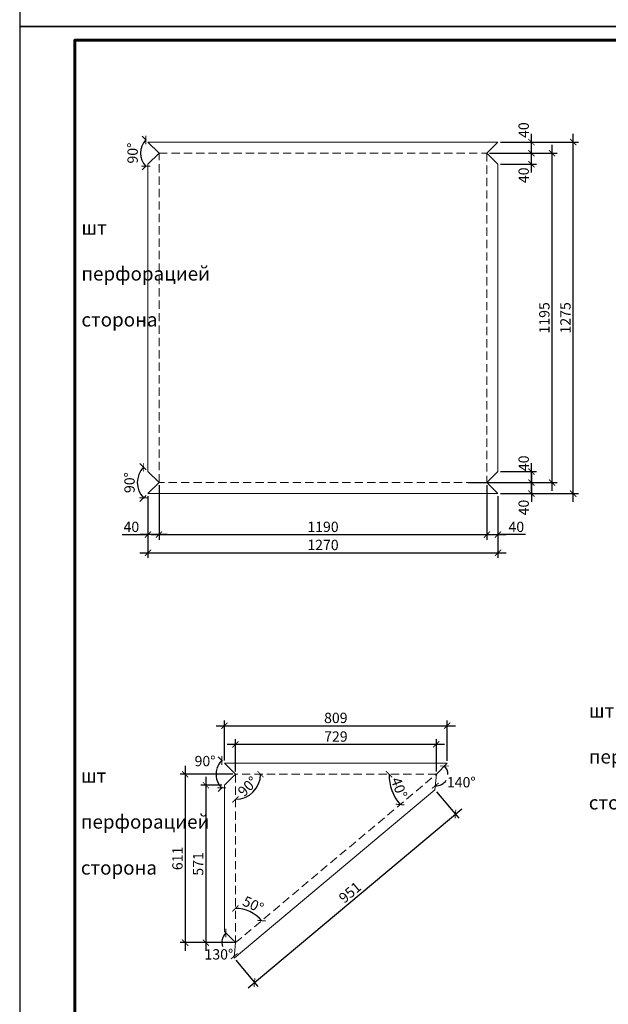
# Model space of a CAD drawing. Units: millimetres. Extents: x 2850 to 48077, y 1289 to 13169.
# Drawn here: x 2850 to 4986, y 3682 to 7254 of the extents above; entities that cross this region are included whole.
import ezdxf

# ---------------------------------------------------------------- set-up
doc = ezdxf.new("R2010")
doc.units = ezdxf.units.MM
doc.linetypes.add('ADSK_Штрих_ш3 п1_5', pattern=[4.5, 3, -1.5])
for name, color, linetype in [('---ПОДПИСИ', 7, 'Continuous'), ('-Р-Выноски', 224, 'Continuous'), ('Сталь', 92, 'Continuous')]:
    doc.layers.add(name, color=color, linetype=linetype)
doc.styles.add('GOST 2.304', font='GOST Common.ttf')
doc.dimstyles.new('Копия СПДС (2)', dxfattribs={"dimscale": 15, "dimtxt": 2.5, "dimasz": 1.5, "dimexe": 1.25, "dimexo": 0.625, "dimtad": 1, "dimdec": 0, "dimtxsty": 'GOST 2.304', "dimblk": 'ARCHTICK', "dimcen": 2.5, "dimdle": 2, "dimadec": 0, "dimazin": 2, "dimtfac": 0.75, "dimtdec": 0, "dimtmove": 1, "dimatfit": 3, "dimfxl": 1, "dimtolj": 1, "dimarcsym": 1})

# ---------------------------------------------------------------- blocks, each defined once
blk = doc.blocks.new('_ArchTick')
at = {"color": 0, "linetype": 'ByBlock', "const_width": 0.15}
blk.add_lwpolyline([(-0.5, -0.5), (0.5, 0.5)], dxfattribs=at)
blk = doc.blocks.new('*D407')
at = {"color": 0, "linetype": 'ByBlock', "lineweight": -2, "transparency": 16777216}
for p, q in [((3355.5, 5565.3), (3355.5, 5367.4)), ((4545.5, 5565.3), (4545.5, 5367.4)), ((3325.5, 5386.1), (4575.5, 5386.1))]:
    blk.add_line(p, q, dxfattribs=at)
at = {"layer": 'Defpoints', "color": 0, "linetype": 'ByBlock', "transparency": 16777216}
for p in [(3355.5, 5574.7), (4545.5, 5574.7), (4545.5, 5386.1)]:
    blk.add_point(p, dxfattribs=at)
at = {"color": 0, "linetype": 'ByBlock', "lineweight": -2, "transparency": 16777216, "xscale": 22.5, "yscale": 22.5, "zscale": 22.5, "rotation": 180}
blk.add_blockref('_ArchTick', (3355.5, 5386.1), dxfattribs=at)
at = {"color": 0, "linetype": 'ByBlock', "lineweight": -2, "transparency": 16777216, "xscale": 22.5, "yscale": 22.5, "zscale": 22.5}
blk.add_blockref('_ArchTick', (4545.5, 5386.1), dxfattribs=at)
at = {"color": 0, "linetype": 'ByBlock', "lineweight": 5, "transparency": 16777216, "insert": (3950.5, 5414.2), "char_height": 37.5, "attachment_point": 5, "style": 'GOST 2.304'}
blk.add_mtext('\\A1;1190', dxfattribs=at)
blk = doc.blocks.new('*D408')
at = {"color": 0, "linetype": 'ByBlock', "lineweight": -2, "transparency": 16777216}
for p, q in [((3315.5, 5525.3), (3315.5, 5301.6)), ((4585.5, 5525.3), (4585.5, 5301.6)), ((3285.5, 5320.3), (4615.5, 5320.3))]:
    blk.add_line(p, q, dxfattribs=at)
at = {"layer": 'Defpoints', "color": 0, "linetype": 'ByBlock', "transparency": 16777216}
for p in [(3315.5, 5534.7), (4585.5, 5534.7), (4585.5, 5320.3)]:
    blk.add_point(p, dxfattribs=at)
at = {"color": 0, "linetype": 'ByBlock', "lineweight": -2, "transparency": 16777216, "xscale": 22.5, "yscale": 22.5, "zscale": 22.5, "rotation": 180}
blk.add_blockref('_ArchTick', (3315.5, 5320.3), dxfattribs=at)
at = {"color": 0, "linetype": 'ByBlock', "lineweight": -2, "transparency": 16777216, "xscale": 22.5, "yscale": 22.5, "zscale": 22.5}
blk.add_blockref('_ArchTick', (4585.5, 5320.3), dxfattribs=at)
at = {"color": 0, "linetype": 'ByBlock', "lineweight": 5, "transparency": 16777216, "insert": (3950.5, 5348.5), "char_height": 37.5, "attachment_point": 5, "style": 'GOST 2.304'}
blk.add_mtext('\\A1;1270', dxfattribs=at)
blk = doc.blocks.new('*D409')
at = {"color": 0, "linetype": 'ByBlock', "lineweight": -2, "transparency": 16777216}
for p, q in [((4545.5, 5525.3), (4545.5, 5367.4)), ((4585.5, 5525.3), (4585.5, 5367.4)), ((4515.5, 5386.1), (4615.5, 5386.1)), ((4685.7, 5386.1), (4585.5, 5386.1))]:
    blk.add_line(p, q, dxfattribs=at)
at = {"layer": 'Defpoints', "color": 0, "linetype": 'ByBlock', "transparency": 16777216}
for p in [(4545.5, 5534.7), (4585.5, 5534.7), (4585.5, 5386.1)]:
    blk.add_point(p, dxfattribs=at)
at = {"color": 0, "linetype": 'ByBlock', "lineweight": -2, "transparency": 16777216, "xscale": 22.5, "yscale": 22.5, "zscale": 22.5, "rotation": 180}
blk.add_blockref('_ArchTick', (4545.5, 5386.1), dxfattribs=at)
at = {"color": 0, "linetype": 'ByBlock', "lineweight": -2, "transparency": 16777216, "xscale": 22.5, "yscale": 22.5, "zscale": 22.5}
blk.add_blockref('_ArchTick', (4585.5, 5386.1), dxfattribs=at)
at = {"color": 0, "linetype": 'ByBlock', "lineweight": 5, "transparency": 16777216, "insert": (4652, 5414.2), "char_height": 37.5, "attachment_point": 5, "style": 'GOST 2.304'}
blk.add_mtext('\\A1;40', dxfattribs=at)
blk = doc.blocks.new('*D410')
at = {"color": 0, "linetype": 'ByBlock', "lineweight": -2, "transparency": 16777216}
for p, q in [((3315.5, 5525.3), (3315.5, 5367.4)), ((3355.5, 5525.3), (3355.5, 5367.4)), ((3221.5, 5386.1), (3315.5, 5386.1)), ((3385.5, 5386.1), (3285.5, 5386.1))]:
    blk.add_line(p, q, dxfattribs=at)
at = {"layer": 'Defpoints', "color": 0, "linetype": 'ByBlock', "transparency": 16777216}
for p in [(3315.5, 5534.7), (3355.5, 5534.7), (3315.5, 5386.1)]:
    blk.add_point(p, dxfattribs=at)
at = {"color": 0, "linetype": 'ByBlock', "lineweight": -2, "transparency": 16777216, "xscale": 22.5, "yscale": 22.5, "zscale": 22.5, "rotation": 180}
blk.add_blockref('_ArchTick', (3315.5, 5386.1), dxfattribs=at)
at = {"color": 0, "linetype": 'ByBlock', "lineweight": -2, "transparency": 16777216, "xscale": 22.5, "yscale": 22.5, "zscale": 22.5}
blk.add_blockref('_ArchTick', (3355.5, 5386.1), dxfattribs=at)
at = {"color": 0, "linetype": 'ByBlock', "lineweight": 5, "transparency": 16777216, "insert": (3255.3, 5414.2), "char_height": 37.5, "attachment_point": 5, "style": 'GOST 2.304'}
blk.add_mtext('\\A1;40', dxfattribs=at)
blk = doc.blocks.new('*D411')
at = {"color": 0, "linetype": 'ByBlock', "lineweight": -2, "transparency": 16777216}
for p, q in [((4781.8, 5544.7), (4781.8, 6799.7)), ((4554.8, 6769.7), (4800.6, 6769.7)), ((4477.3, 5574.7), (4800.6, 5574.7))]:
    blk.add_line(p, q, dxfattribs=at)
at = {"layer": 'Defpoints', "color": 0, "linetype": 'ByBlock', "transparency": 16777216}
for p in [(4545.5, 6769.7), (4781.8, 6769.7), (4468, 5574.7)]:
    blk.add_point(p, dxfattribs=at)
at = {"color": 0, "linetype": 'ByBlock', "lineweight": -2, "transparency": 16777216, "xscale": 22.5, "yscale": 22.5, "zscale": 22.5}
for p, rotation in [((4781.8, 6769.7), 90), ((4781.8, 5574.7), 270)]:
    blk.add_blockref('_ArchTick', p, dxfattribs=dict(at, rotation=rotation))
at = {"color": 0, "linetype": 'ByBlock', "lineweight": 5, "transparency": 16777216, "insert": (4753.7, 6172.2), "char_height": 37.5, "attachment_point": 5, "rotation": 90, "style": 'GOST 2.304'}
blk.add_mtext('\\A1;1195', dxfattribs=at)
blk = doc.blocks.new('*D412')
at = {"color": 0, "linetype": 'ByBlock', "lineweight": -2, "transparency": 16777216}
for p, q in [((4858.3, 5504.7), (4858.3, 6839.7)), ((4594.8, 6809.7), (4877.1, 6809.7)), ((4594.8, 5534.7), (4877.1, 5534.7))]:
    blk.add_line(p, q, dxfattribs=at)
at = {"layer": 'Defpoints', "color": 0, "linetype": 'ByBlock', "transparency": 16777216}
for p in [(4585.5, 6809.7), (4858.3, 6809.7), (4585.5, 5534.7)]:
    blk.add_point(p, dxfattribs=at)
at = {"color": 0, "linetype": 'ByBlock', "lineweight": -2, "transparency": 16777216, "xscale": 22.5, "yscale": 22.5, "zscale": 22.5}
for p, rotation in [((4858.3, 6809.7), 90), ((4858.3, 5534.7), 270)]:
    blk.add_blockref('_ArchTick', p, dxfattribs=dict(at, rotation=rotation))
at = {"color": 0, "linetype": 'ByBlock', "lineweight": 5, "transparency": 16777216, "insert": (4830.2, 6172.2), "char_height": 37.5, "attachment_point": 5, "rotation": 90, "style": 'GOST 2.304'}
blk.add_mtext('\\A1;1275', dxfattribs=at)
blk = doc.blocks.new('*D413')
at = {"color": 0, "linetype": 'ByBlock', "lineweight": -2, "transparency": 16777216}
for p, q in [((4706.8, 6739.7), (4706.8, 6839.7)), ((4594.8, 6809.7), (4725.6, 6809.7)), ((4554.8, 6769.7), (4725.6, 6769.7))]:
    blk.add_line(p, q, dxfattribs=at)
at = {"layer": 'Defpoints', "color": 0, "linetype": 'ByBlock', "transparency": 16777216}
for p in [(4585.5, 6809.7), (4706.8, 6809.7), (4545.5, 6769.7)]:
    blk.add_point(p, dxfattribs=at)
at = {"color": 0, "linetype": 'ByBlock', "lineweight": -2, "transparency": 16777216, "xscale": 22.5, "yscale": 22.5, "zscale": 22.5}
for p, rotation in [((4706.8, 6809.7), 90), ((4706.8, 6769.7), 270)]:
    blk.add_blockref('_ArchTick', p, dxfattribs=dict(at, rotation=rotation))
at = {"color": 0, "linetype": 'ByBlock', "lineweight": 5, "transparency": 16777216, "insert": (4678.7, 6853.1), "char_height": 37.5, "attachment_point": 5, "rotation": 90, "style": 'GOST 2.304'}
blk.add_mtext('\\A1;40', dxfattribs=at)
blk = doc.blocks.new('*D414')
at = {"color": 0, "linetype": 'ByBlock', "lineweight": -2, "transparency": 16777216}
for p, q in [((4706.8, 6699.7), (4706.8, 6799.7)), ((4594.8, 6769.7), (4725.6, 6769.7)), ((4594.8, 6729.7), (4725.6, 6729.7))]:
    blk.add_line(p, q, dxfattribs=at)
at = {"layer": 'Defpoints', "color": 0, "linetype": 'ByBlock', "transparency": 16777216}
for p in [(4585.5, 6769.7), (4706.8, 6769.7), (4585.5, 6729.7)]:
    blk.add_point(p, dxfattribs=at)
at = {"color": 0, "linetype": 'ByBlock', "lineweight": -2, "transparency": 16777216, "xscale": 22.5, "yscale": 22.5, "zscale": 22.5}
for p, rotation in [((4706.8, 6769.7), 90), ((4706.8, 6729.7), 270)]:
    blk.add_blockref('_ArchTick', p, dxfattribs=dict(at, rotation=rotation))
at = {"color": 0, "linetype": 'ByBlock', "lineweight": 5, "transparency": 16777216, "insert": (4678.7, 6689.3), "char_height": 37.5, "attachment_point": 5, "rotation": 90, "style": 'GOST 2.304'}
blk.add_mtext('\\A1;40', dxfattribs=at)
blk = doc.blocks.new('*D415')
at = {"color": 0, "linetype": 'ByBlock', "lineweight": -2, "transparency": 16777216}
for p, q in [((4706.8, 5544.7), (4706.8, 5644.7)), ((4594.8, 5614.7), (4725.6, 5614.7)), ((4554.8, 5574.7), (4725.6, 5574.7))]:
    blk.add_line(p, q, dxfattribs=at)
at = {"layer": 'Defpoints', "color": 0, "linetype": 'ByBlock', "transparency": 16777216}
for p in [(4585.5, 5614.7), (4706.8, 5614.7), (4545.5, 5574.7)]:
    blk.add_point(p, dxfattribs=at)
at = {"color": 0, "linetype": 'ByBlock', "lineweight": -2, "transparency": 16777216, "xscale": 22.5, "yscale": 22.5, "zscale": 22.5}
for p, rotation in [((4706.8, 5614.7), 90), ((4706.8, 5574.7), 270)]:
    blk.add_blockref('_ArchTick', p, dxfattribs=dict(at, rotation=rotation))
at = {"color": 0, "linetype": 'ByBlock', "lineweight": 5, "transparency": 16777216, "insert": (4678.7, 5644.7), "char_height": 37.5, "attachment_point": 5, "rotation": 90, "style": 'GOST 2.304'}
blk.add_mtext('\\A1;40', dxfattribs=at)
blk = doc.blocks.new('*D416')
at = {"color": 0, "linetype": 'ByBlock', "lineweight": -2, "transparency": 16777216}
for p, q in [((4554.8, 5574.7), (4725.6, 5574.7)), ((4706.8, 5604.7), (4706.8, 5504.7)), ((4594.8, 5534.7), (4725.6, 5534.7))]:
    blk.add_line(p, q, dxfattribs=at)
at = {"layer": 'Defpoints', "color": 0, "linetype": 'ByBlock', "transparency": 16777216}
for p in [(4545.5, 5574.7), (4585.5, 5534.7), (4706.8, 5534.7)]:
    blk.add_point(p, dxfattribs=at)
at = {"color": 0, "linetype": 'ByBlock', "lineweight": -2, "transparency": 16777216, "xscale": 22.5, "yscale": 22.5, "zscale": 22.5}
for p, rotation in [((4706.8, 5574.7), 90), ((4706.8, 5534.7), 270)]:
    blk.add_blockref('_ArchTick', p, dxfattribs=dict(at, rotation=rotation))
at = {"color": 0, "linetype": 'ByBlock', "lineweight": 5, "transparency": 16777216, "insert": (4678.7, 5484.1), "char_height": 37.5, "attachment_point": 5, "rotation": 90, "style": 'GOST 2.304'}
blk.add_mtext('\\A1;40', dxfattribs=at)
blk = doc.blocks.new('*D417')
at = {"color": 0, "linetype": 'ByBlock', "lineweight": -2, "transparency": 16777216}
for p, q in [((3308.8, 5621.3), (3286.5, 5643.6)), ((3308.8, 5528), (3286.5, 5505.7))]:
    blk.add_line(p, q, dxfattribs=at)
blk.add_arc((3355.5, 5574.7), 78.7, 135, 225, dxfattribs=at)
at = {"layer": 'Defpoints', "color": 0, "linetype": 'ByBlock', "transparency": 16777216}
for p in [(3315.5, 5614.7), (3279.4, 5595), (3355.5, 5574.7), (3355.5, 5574.7), (3315.5, 5534.7)]:
    blk.add_point(p, dxfattribs=at)
at = {"color": 0, "linetype": 'ByBlock', "lineweight": -2, "transparency": 16777216, "xscale": 22.5, "yscale": 22.5, "zscale": 22.5}
for p, rotation in [((3299.8, 5630.3), 45), ((3299.8, 5519), 314.9999999999999)]:
    blk.add_blockref('_ArchTick', p, dxfattribs=dict(at, rotation=rotation))
at = {"color": 0, "linetype": 'ByBlock', "lineweight": 5, "transparency": 16777216, "insert": (3248.6, 5574.7), "char_height": 37.5, "attachment_point": 5, "rotation": 90, "style": 'GOST 2.304'}
blk.add_mtext('\\A1;90°', dxfattribs=at)
blk = doc.blocks.new('*D625')
at = {"color": 0, "linetype": 'ByBlock', "lineweight": -2, "transparency": 16777216}
for p, q in [((3632.8, 4526.5), (3632.8, 4644.2)), ((4361.8, 4526.5), (4361.8, 4644.2)), ((3602.8, 4625.5), (4391.8, 4625.5))]:
    blk.add_line(p, q, dxfattribs=at)
at = {"layer": 'Defpoints', "color": 0, "linetype": 'ByBlock', "transparency": 16777216}
for p in [(4361.8, 4625.5), (3632.8, 4517.1), (4361.8, 4517.1)]:
    blk.add_point(p, dxfattribs=at)
at = {"color": 0, "linetype": 'ByBlock', "lineweight": -2, "transparency": 16777216, "xscale": 22.5, "yscale": 22.5, "zscale": 22.5, "rotation": 180}
blk.add_blockref('_ArchTick', (3632.8, 4625.5), dxfattribs=at)
at = {"color": 0, "linetype": 'ByBlock', "lineweight": -2, "transparency": 16777216, "xscale": 22.5, "yscale": 22.5, "zscale": 22.5}
blk.add_blockref('_ArchTick', (4361.8, 4625.5), dxfattribs=at)
at = {"color": 0, "linetype": 'ByBlock', "lineweight": 5, "transparency": 16777216, "insert": (3997.3, 4653.6), "char_height": 37.5, "attachment_point": 5, "style": 'GOST 2.304'}
blk.add_mtext('\\A1;729', dxfattribs=at)
blk = doc.blocks.new('*D626')
at = {"color": 0, "linetype": 'ByBlock', "lineweight": -2, "transparency": 16777216}
for p, q in [((3562.8, 4693.1), (4431.4, 4693.1)), ((3592.8, 4566.5), (3592.8, 4711.9)), ((4401.4, 4566.1), (4401.4, 4711.9))]:
    blk.add_line(p, q, dxfattribs=at)
at = {"layer": 'Defpoints', "color": 0, "linetype": 'ByBlock', "transparency": 16777216}
for p in [(4401.4, 4693.1), (3592.8, 4557.1), (4401.4, 4556.7)]:
    blk.add_point(p, dxfattribs=at)
at = {"color": 0, "linetype": 'ByBlock', "lineweight": -2, "transparency": 16777216, "xscale": 22.5, "yscale": 22.5, "zscale": 22.5, "rotation": 180}
blk.add_blockref('_ArchTick', (3592.8, 4693.1), dxfattribs=at)
at = {"color": 0, "linetype": 'ByBlock', "lineweight": -2, "transparency": 16777216, "xscale": 22.5, "yscale": 22.5, "zscale": 22.5}
blk.add_blockref('_ArchTick', (4401.4, 4693.1), dxfattribs=at)
at = {"color": 0, "linetype": 'ByBlock', "lineweight": 5, "transparency": 16777216, "insert": (3997.1, 4721.3), "char_height": 37.5, "attachment_point": 5, "style": 'GOST 2.304'}
blk.add_mtext('\\A1;809', dxfattribs=at)
blk = doc.blocks.new('*D627')
at = {"color": 0, "linetype": 'ByBlock', "lineweight": -2, "transparency": 16777216}
for p, q in [((3450.5, 4547.1), (3450.5, 3876.1)), ((3623.4, 4517.1), (3431.8, 4517.1)), ((3623.4, 3906.1), (3431.8, 3906.1))]:
    blk.add_line(p, q, dxfattribs=at)
at = {"layer": 'Defpoints', "color": 0, "linetype": 'ByBlock', "transparency": 16777216}
for p in [(3632.8, 4517.1), (3450.5, 3906.1), (3632.8, 3906.1)]:
    blk.add_point(p, dxfattribs=at)
at = {"color": 0, "linetype": 'ByBlock', "lineweight": -2, "transparency": 16777216, "xscale": 22.5, "yscale": 22.5, "zscale": 22.5}
for p, rotation in [((3450.5, 4517.1), 90), ((3450.5, 3906.1), 270)]:
    blk.add_blockref('_ArchTick', p, dxfattribs=dict(at, rotation=rotation))
at = {"color": 0, "linetype": 'ByBlock', "lineweight": 5, "transparency": 16777216, "insert": (3422.4, 4211.6), "char_height": 37.5, "attachment_point": 5, "rotation": 90, "style": 'GOST 2.304'}
blk.add_mtext('\\A1;611', dxfattribs=at)
blk = doc.blocks.new('*D628')
at = {"color": 0, "linetype": 'ByBlock', "lineweight": -2, "transparency": 16777216}
for p, q in [((3525.6, 4507.1), (3525.6, 3876.1)), ((3583.4, 4477.1), (3506.9, 4477.1)), ((3583.4, 3906.1), (3506.9, 3906.1))]:
    blk.add_line(p, q, dxfattribs=at)
at = {"layer": 'Defpoints', "color": 0, "linetype": 'ByBlock', "transparency": 16777216}
for p in [(3592.8, 4477.1), (3525.6, 3906.1), (3592.8, 3906.1)]:
    blk.add_point(p, dxfattribs=at)
at = {"color": 0, "linetype": 'ByBlock', "lineweight": -2, "transparency": 16777216, "xscale": 22.5, "yscale": 22.5, "zscale": 22.5}
for p, rotation in [((3525.6, 4477.1), 90), ((3525.6, 3906.1), 270)]:
    blk.add_blockref('_ArchTick', p, dxfattribs=dict(at, rotation=rotation))
at = {"color": 0, "linetype": 'ByBlock', "lineweight": 5, "transparency": 16777216, "insert": (3497.5, 4191.6), "char_height": 37.5, "attachment_point": 5, "rotation": 90, "style": 'GOST 2.304'}
blk.add_mtext('\\A1;571', dxfattribs=at)
blk = doc.blocks.new('*D629')
at = {"color": 0, "linetype": 'ByBlock', "lineweight": -2, "transparency": 16777216}
for p, q in [((3586.2, 4563.8), (3569.8, 4580.1)), ((3586.2, 4470.5), (3569.8, 4454.1))]:
    blk.add_line(p, q, dxfattribs=at)
for start, end in [(163.9999, 225), (135, 162.6155)]:
    blk.add_arc((3632.8, 4517.1), 70.4, start, end, dxfattribs=at)
at = {"layer": 'Defpoints', "color": 0, "linetype": 'ByBlock', "transparency": 16777216}
for p in [(3592.8, 4557.1), (3632.8, 4517.1), (3632.8, 4517.1), (3564.9, 4498.9), (3592.8, 4477.1)]:
    blk.add_point(p, dxfattribs=at)
at = {"color": 0, "linetype": 'ByBlock', "lineweight": -2, "transparency": 16777216, "xscale": 22.5, "yscale": 22.5, "zscale": 22.5}
for p, rotation in [((3583.1, 4566.9), 45), ((3583.1, 4467.4), 314.9999999999998)]:
    blk.add_blockref('_ArchTick', p, dxfattribs=dict(at, rotation=rotation))
at = {"color": 0, "linetype": 'ByBlock', "lineweight": 5, "transparency": 16777216, "insert": (3522.5, 4564.6), "char_height": 37.5, "attachment_point": 5, "style": 'GOST 2.304'}
blk.add_mtext('\\A1;90°', dxfattribs=at)
blk = doc.blocks.new('*D630')
at = {"color": 0, "linetype": 'ByBlock', "lineweight": -2, "transparency": 16777216}
for start, end in [(135, 196.9567), (261.0219, 265)]:
    blk.add_arc((3632.8, 3906.1), 49.1, start, end, dxfattribs=at)
at = {"layer": 'Defpoints', "color": 0, "linetype": 'ByBlock', "transparency": 16777216}
for p in [(3592.8, 3946.1), (3583.7, 3907.6), (3632.8, 3906.1), (3632.8, 3906.1), (3627.9, 3849.8)]:
    blk.add_point(p, dxfattribs=at)
at = {"color": 0, "linetype": 'ByBlock', "lineweight": -2, "transparency": 16777216, "xscale": 22.5, "yscale": 22.5, "zscale": 22.5}
for p, rotation in [((3598.1, 3940.8), 45.00000000000036), ((3628.5, 3857.2), 354.9999999999744)]:
    blk.add_blockref('_ArchTick', p, dxfattribs=dict(at, rotation=rotation))
at = {"color": 0, "linetype": 'ByBlock', "lineweight": 5, "transparency": 16777216, "insert": (3572.7, 3863.7), "char_height": 37.5, "attachment_point": 5, "style": 'GOST 2.304'}
blk.add_mtext('\\A1;130°', dxfattribs=at)
blk = doc.blocks.new('*D631')
at = {"color": 0, "linetype": 'ByBlock', "lineweight": -2, "transparency": 16777216}
for start, end in [(358.6289, 45), (265, 329.7045)]:
    blk.add_arc((4361.8, 4517.1), 41.8, start, end, dxfattribs=at)
at = {"layer": 'Defpoints', "color": 0, "linetype": 'ByBlock', "transparency": 16777216}
for p in [(4401.4, 4556.7), (4361.8, 4517.1), (4361.8, 4517.1), (4389.6, 4485.9), (4356.9, 4460.8)]:
    blk.add_point(p, dxfattribs=at)
at = {"color": 0, "linetype": 'ByBlock', "lineweight": -2, "transparency": 16777216, "xscale": 22.5, "yscale": 22.5, "zscale": 22.5}
for p, rotation in [((4391.4, 4546.7), 135.0000000000632), ((4358.2, 4475.5), 175.0000000000584)]:
    blk.add_blockref('_ArchTick', p, dxfattribs=dict(at, rotation=rotation))
at = {"color": 0, "linetype": 'ByBlock', "lineweight": 5, "transparency": 16777216, "insert": (4452.3, 4488), "char_height": 37.5, "attachment_point": 5, "style": 'GOST 2.304'}
blk.add_mtext('\\A1;140°', dxfattribs=at)
blk = doc.blocks.new('*D632')
at = {"color": 0, "linetype": 'ByBlock', "lineweight": -2, "transparency": 16777216}
for p, q in [((4362.9, 4453.6), (4443, 4358)), ((3679, 3742.1), (4453.9, 4391.7)), ((3633.9, 3842.6), (3714, 3747))]:
    blk.add_line(p, q, dxfattribs=at)
at = {"layer": 'Defpoints', "color": 0, "linetype": 'ByBlock', "transparency": 16777216}
for p in [(4356.9, 4460.8), (4431, 4372.4), (3627.9, 3849.8)]:
    blk.add_point(p, dxfattribs=at)
at = {"color": 0, "linetype": 'ByBlock', "lineweight": -2, "transparency": 16777216, "xscale": 22.5, "yscale": 22.5, "zscale": 22.5}
for p, rotation in [((4431, 4372.4), 39.96753207826634), ((3702, 3761.4), 219.9675320782663)]:
    blk.add_blockref('_ArchTick', p, dxfattribs=dict(at, rotation=rotation))
at = {"color": 0, "linetype": 'ByBlock', "lineweight": 5, "transparency": 16777216, "insert": (4048.4, 4088.5), "char_height": 37.5, "attachment_point": 5, "rotation": 39.9675, "style": 'GOST 2.304'}
blk.add_mtext('\\A1;951', dxfattribs=at)
blk = doc.blocks.new('*D667')
at = {"color": 0, "linetype": 'ByBlock', "lineweight": -2, "transparency": 16777216}
for p, q in [((3308.8, 6816.3), (3294.5, 6830.6)), ((3308.8, 6723), (3294.5, 6708.7))]:
    blk.add_line(p, q, dxfattribs=at)
blk.add_arc((3355.5, 6769.7), 67.5, 135, 225, dxfattribs=at)
at = {"layer": 'Defpoints', "color": 0, "linetype": 'ByBlock', "transparency": 16777216}
for p in [(3290.3, 6787.1), (3315.5, 6809.7), (3355.5, 6769.7), (3355.5, 6769.7), (3315.5, 6729.7)]:
    blk.add_point(p, dxfattribs=at)
at = {"color": 0, "linetype": 'ByBlock', "lineweight": -2, "transparency": 16777216, "xscale": 22.5, "yscale": 22.5, "zscale": 22.5}
for p, rotation in [((3307.7, 6817.4), 45), ((3307.7, 6721.9), 314.9999999999999)]:
    blk.add_blockref('_ArchTick', p, dxfattribs=dict(at, rotation=rotation))
at = {"color": 0, "linetype": 'ByBlock', "lineweight": 5, "transparency": 16777216, "insert": (3259.8, 6769.7), "char_height": 37.5, "attachment_point": 5, "rotation": 90, "style": 'GOST 2.304'}
blk.add_mtext('\\A1;90°', dxfattribs=at)
blk = doc.blocks.new('*D668')
at = {"color": 0, "linetype": 'ByBlock', "lineweight": -2, "transparency": 16777216}
blk.add_arc((4361.8, 4517.1), 171.7, 180, 219.9675, dxfattribs=at)
at = {"layer": 'Defpoints', "color": 0, "linetype": 'ByBlock', "transparency": 16777216}
for p in [(3632.8, 4517.1), (4361.8, 4517.1), (4361.8, 4517.1), (4194.8, 4477.6), (3632.8, 3906.1)]:
    blk.add_point(p, dxfattribs=at)
at = {"color": 0, "linetype": 'ByBlock', "lineweight": -2, "transparency": 16777216, "xscale": 22.5, "yscale": 22.5, "zscale": 22.5}
for p, rotation in [((4190.2, 4517.1), 90), ((4230.3, 4406.9), 309.967532078267)]:
    blk.add_blockref('_ArchTick', p, dxfattribs=dict(at, rotation=rotation))
at = {"color": 0, "linetype": 'ByBlock', "lineweight": 5, "transparency": 16777216, "insert": (4226.9, 4468.1), "char_height": 37.5, "attachment_point": 5, "rotation": 289.9838, "style": 'GOST 2.304'}
blk.add_mtext('\\A1;40°', dxfattribs=at)
blk = doc.blocks.new('*D669')
at = {"color": 0, "linetype": 'ByBlock', "lineweight": -2, "transparency": 16777216}
blk.add_arc((3632.8, 3906.1), 124.2, 39.9675, 90, dxfattribs=at)
at = {"layer": 'Defpoints', "color": 0, "linetype": 'ByBlock', "transparency": 16777216}
for p in [(3632.8, 4517.1), (4361.8, 4517.1), (3701.1, 4009.9), (3632.8, 3906.1), (3632.8, 3906.1)]:
    blk.add_point(p, dxfattribs=at)
at = {"color": 0, "linetype": 'ByBlock', "lineweight": -2, "transparency": 16777216, "xscale": 22.5, "yscale": 22.5, "zscale": 22.5}
for p, rotation in [((3632.8, 4030.4), 179.9999999999999), ((3728, 3985.9), 309.9675320782671)]:
    blk.add_blockref('_ArchTick', p, dxfattribs=dict(at, rotation=rotation))
at = {"color": 0, "linetype": 'ByBlock', "lineweight": 5, "transparency": 16777216, "insert": (3697.2, 4044.2), "char_height": 37.5, "attachment_point": 5, "rotation": 334.9838, "style": 'GOST 2.304'}
blk.add_mtext('\\A1;50°', dxfattribs=at)
blk = doc.blocks.new('*D670')
at = {"color": 0, "linetype": 'ByBlock', "lineweight": -2, "transparency": 16777216}
blk.add_arc((3632.8, 4517.1), 91.1, 270, 360, dxfattribs=at)
at = {"layer": 'Defpoints', "color": 0, "linetype": 'ByBlock', "transparency": 16777216}
for p in [(3632.8, 4517.1), (3632.8, 4517.1), (4361.8, 4517.1), (3678.4, 4438.2), (3632.8, 3906.1)]:
    blk.add_point(p, dxfattribs=at)
at = {"color": 0, "linetype": 'ByBlock', "lineweight": -2, "transparency": 16777216, "xscale": 22.5, "yscale": 22.5, "zscale": 22.5}
for p, rotation in [((3723.9, 4517.1), 89.99999999999993), ((3632.8, 4426), 180)]:
    blk.add_blockref('_ArchTick', p, dxfattribs=dict(at, rotation=rotation))
at = {"color": 0, "linetype": 'ByBlock', "lineweight": 5, "transparency": 16777216, "insert": (3677.4, 4472.6), "char_height": 37.5, "attachment_point": 5, "rotation": 45, "style": 'GOST 2.304'}
blk.add_mtext('\\A1;90°', dxfattribs=at)

msp = doc.modelspace()

# ---------------------------------------------------------------- linework, layer by layer
at = {"layer": '-Р-Выноски', "lineweight": 20}
for p, q in [((3592.8, 4557.1), (3632.8, 4517.1)), ((3592.8, 4477.1), (3632.8, 4517.1)), ((3592.8, 3906.1), (3632.8, 3906.1))]:
    msp.add_line(p, q, dxfattribs=at)
at = {"linetype": 'Continuous', "lineweight": 25, "ltscale": 10}
for points in [[(2850, 7228.9), (11260, 7228.9), (11260, 13168.9), (2850, 13168.9), (2850, 7228.9)], [(2850, 1288.9), (11260, 1288.9), (11260, 7228.9), (2850, 7228.9), (2850, 1288.9)]]:
    msp.add_lwpolyline(points, dxfattribs=at)
at = {"linetype": 'Continuous', "lineweight": 60, "ltscale": 10}
msp.add_lwpolyline([(3050, 1338.9), (11210, 1338.9), (11210, 7178.9), (3050, 7178.9), (3050, 1338.9)], dxfattribs=at)
at = {"layer": 'Сталь', "lineweight": 20}
for points in [[(4545.5, 6769.7), (4585.5, 6809.7), (3315.5, 6809.7), (3355.5, 6769.7), (3315.5, 6729.7), (3315.5, 5614.7), (3355.5, 5574.7), (3315.5, 5534.7), (4585.5, 5534.7), (4545.5, 5574.7), (4585.5, 5614.7), (4585.5, 6729.7), (4545.5, 6769.7)], [(4401.4, 4556.7), (3592.8, 4557.1), (3632.8, 4517.1), (3592.8, 4477.1), (3592.8, 3946.1), (3632.8, 3906.1), (3627.9, 3849.8), (4356.9, 4460.8), (4361.8, 4517.1), (4401.4, 4556.7)]]:
    msp.add_lwpolyline(points, dxfattribs=at)
at = {"layer": 'Сталь', "linetype": 'ADSK_Штрих_ш3 п1_5', "lineweight": 9, "ltscale": 10}
for points in [[(3355.5, 5574.7), (3355.5, 6769.7), (4545.5, 6769.7), (4545.5, 5574.7), (3355.5, 5574.7)], [(4361.8, 4517.1), (3632.8, 4517.1), (3632.8, 3906.1), (4361.8, 4517.1)]]:
    msp.add_lwpolyline(points, dxfattribs=at)

# ---------------------------------------------------------------- texts
at = {"layer": '---ПОДПИСИ', "color": 0, "ltscale": 5, "char_height": 50, "width": 1671.896, "attachment_point": 7, "style": 'GOST 2.304'}
for s, insert in [('\\pi755.95;МК-11\\P\\pi774.89;1 шт \\P\\pi614.89;с перфорацией\\P\\pi574.89;Тыльная сторона', (3074, 6140.8)), ('\\pi750.95;МК-16\\P\\pi774.89;1 шт \\P\\pi614.89;с перфорацией\\P\\pi574.89;Тыльная сторона', (4915.1, 4389.1)), ('\\pi750.95;МК-13\\P\\pi774.89;1 шт \\P\\pi614.89;с перфорацией\\P\\pi574.89;Тыльная сторона', (3072, 4152.9))]:
    msp.add_mtext(s, dxfattribs=dict(at, insert=insert))

# ---------------------------------------------------------------- dimensions: what is measured, and where the dimension line sits
at = {"color": 1, "linetype": 'ByBlock', "lineweight": 5}
for base, p1, p2, picture, middle in [((4706.8, 6809.7), (4545.5, 6769.7), (4585.5, 6809.7), '*D413', (4706.8, 6853.1)), ((4706.8, 6769.7), (4585.5, 6729.7), (4585.5, 6769.7), '*D414', (4706.8, 6689.3)), ((4706.8, 5614.7), (4545.5, 5574.7), (4585.5, 5614.7), '*D415', (4706.8, 5644.7)), ((4706.8, 5534.7), (4545.5, 5574.7), (4585.5, 5534.7), '*D416', (4706.8, 5484.1))]:
    dim = msp.add_linear_dim(base=base, p1=p1, p2=p2, angle=90, dimstyle='Копия СПДС (2)', dxfattribs=at)
    dim.commit()
    dim.dimension.update_dxf_attribs({"geometry": picture, "text_midpoint": middle, "dimtype": 160})
for base, line1, line2, picture, middle in [((3290.3, 6787.1), ((3355.5, 6769.7), (3315.5, 6729.7)), ((3315.5, 6809.7), (3355.5, 6769.7)), '*D667', (3259.8, 6769.7)), ((3279.4, 5595), ((3355.5, 5574.7), (3315.5, 5534.7)), ((3315.5, 5614.7), (3355.5, 5574.7)), '*D417', (3248.6, 5574.7)), ((3678.4, 4438.2), ((4361.8, 4517.1), (3632.8, 4517.1)), ((3632.8, 4517.1), (3632.8, 3906.1)), '*D670', (3677.4, 4472.6)), ((3701.1, 4009.9), ((3632.8, 3906.1), (4361.8, 4517.1)), ((3632.8, 4517.1), (3632.8, 3906.1)), '*D669', (3697.2, 4044.2)), ((4194.8, 4477.6), ((3632.8, 3906.1), (4361.8, 4517.1)), ((4361.8, 4517.1), (3632.8, 4517.1)), '*D668', (4226.9, 4468.1))]:
    dim = msp.add_angular_dim_2l(base=base, line1=line1, line2=line2, dimstyle='Копия СПДС (2)', dxfattribs=at)
    dim.commit()
    dim.dimension.update_dxf_attribs({"geometry": picture, "text_midpoint": middle})
for base, p1, p2, picture, middle in [((4858.3, 6809.7), (4585.5, 5534.7), (4585.5, 6809.7), '*D412', (4830.2, 6172.2)), ((4781.8, 6769.7), (4468, 5574.7), (4545.5, 6769.7), '*D411', (4753.7, 6172.2)), ((3450.5, 3906.1), (3632.8, 4517.1), (3632.8, 3906.1), '*D627', (3422.4, 4211.6)), ((3525.6, 3906.1), (3592.8, 4477.1), (3592.8, 3906.1), '*D628', (3497.5, 4191.6))]:
    dim = msp.add_linear_dim(base=base, p1=p1, p2=p2, angle=90, dimstyle='Копия СПДС (2)', dxfattribs=at)
    dim.commit()
    dim.dimension.update_dxf_attribs({"geometry": picture, "text_midpoint": middle})
for base, p1, p2, picture, middle in [((4545.5, 5386.1), (3355.5, 5574.7), (4545.5, 5574.7), '*D407', (3950.5, 5414.2)), ((4585.5, 5320.3), (3315.5, 5534.7), (4585.5, 5534.7), '*D408', (3950.5, 5348.5)), ((4401.4, 4693.1), (3592.8, 4557.1), (4401.4, 4556.7), '*D626', (3997.1, 4721.3)), ((4361.8, 4625.5), (3632.8, 4517.1), (4361.8, 4517.1), '*D625', (3997.3, 4653.6))]:
    dim = msp.add_linear_dim(base=base, p1=p1, p2=p2, dimstyle='Копия СПДС (2)', dxfattribs=at)
    dim.commit()
    dim.dimension.update_dxf_attribs({"geometry": picture, "text_midpoint": middle})
for base, p1, p2, picture, middle in [((3315.5, 5386.1), (3355.5, 5534.7), (3315.5, 5534.7), '*D410', (3255.3, 5386.1)), ((4585.5, 5386.1), (4545.5, 5534.7), (4585.5, 5534.7), '*D409', (4652, 5388.3))]:
    dim = msp.add_linear_dim(base=base, p1=p1, p2=p2, dimstyle='Копия СПДС (2)', dxfattribs=at)
    dim.commit()
    dim.dimension.update_dxf_attribs({"geometry": picture, "text_midpoint": middle, "dimtype": 160})
for base, line1, line2, picture, middle in [((3564.9, 4498.9), ((3632.8, 4517.1), (3592.8, 4477.1)), ((3592.8, 4557.1), (3632.8, 4517.1)), '*D629', (3522.5, 4564.6)), ((4389.6, 4485.9), ((4356.9, 4460.8), (4361.8, 4517.1)), ((4361.8, 4517.1), (4401.4, 4556.7)), '*D631', (4452.3, 4488)), ((3583.7, 3907.6), ((3632.8, 3906.1), (3627.9, 3849.8)), ((3592.8, 3946.1), (3632.8, 3906.1)), '*D630', (3572.7, 3863.7))]:
    dim = msp.add_angular_dim_2l(base=base, line1=line1, line2=line2, dimstyle='Копия СПДС (2)', dxfattribs=at)
    dim.commit()
    dim.dimension.update_dxf_attribs({"geometry": picture, "text_midpoint": middle, "dimtype": 162})
dim = msp.add_aligned_dim(p1=(3627.9, 3849.8), p2=(4356.9, 4460.8), distance=-115.3, dimstyle='Копия СПДС (2)', dxfattribs=at)
dim.commit()
dim.dimension.update_dxf_attribs({"geometry": '*D632', "text_midpoint": (4048.4, 4088.5)})

doc.saveas('drawing.dxf')
